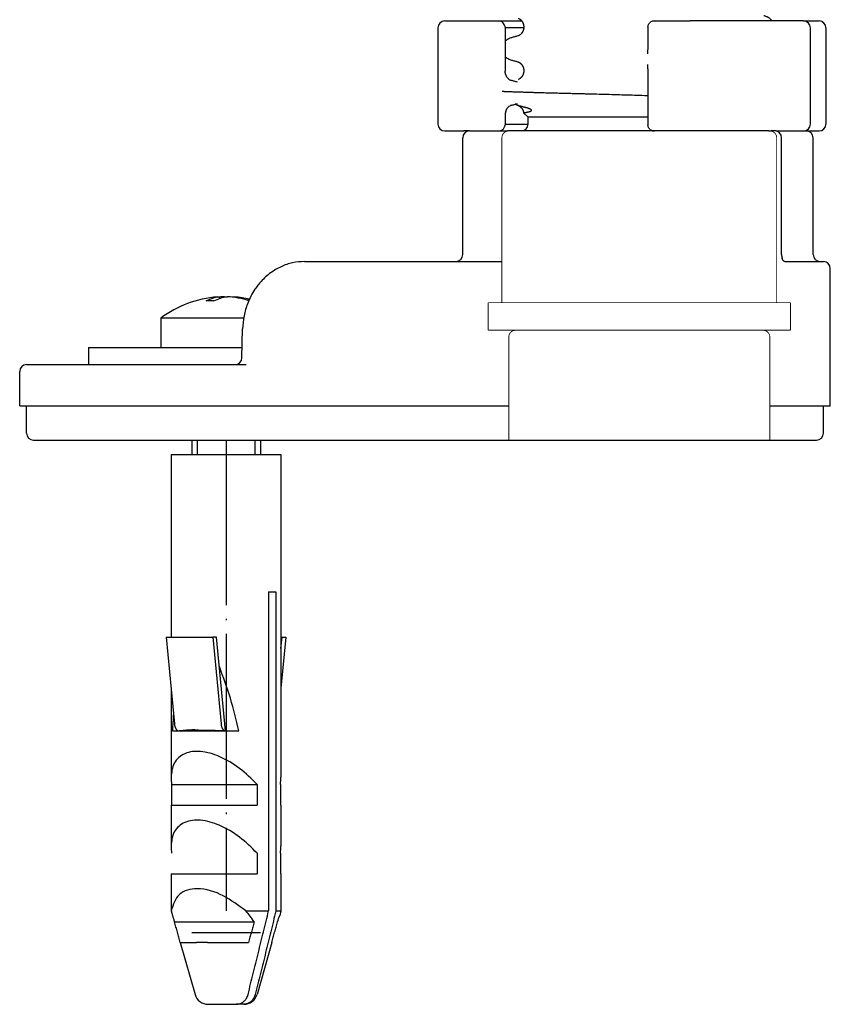
# Model space of a CAD drawing. Units: millimetres. Extents: x -554 to 1098, y -63 to 584.
# Drawn here: x 726 to 785, y 267 to 339 of the extents above; entities that cross this region are included whole.
import ezdxf

# ---------------------------------------------------------------- set-up
doc = ezdxf.new("R2010")
doc.units = ezdxf.units.MM
doc.linetypes.add('DOT_CENTER', pattern=[14, 12, -1, 0, -1])
doc.linetypes.add('SLD_Durchgehend', pattern=[0, 0, 0])
doc.layers.add('1', color=7, linetype='Continuous')

# ---------------------------------------------------------------- blocks, each defined once
blk = doc.blocks.new('HL50FU-0-110', base_point=(272.066, 260.709))
at = {"color": 7, "linetype": 'Continuous'}
for p, q in [((756.472, 338.61), (757.192, 338.61)), ((757.192, 338.61), (757.844, 338.61)), ((757.844, 338.61), (760.484, 338.61)), ((760.484, 338.61), (762.07, 338.61)), ((760.863, 338.159), (760.863, 334.962)), ((762.216, 338.176), (762.216, 338.161)), ((771.253, 338.157), (771.255, 338.11)), ((771.253, 338.157), (771.253, 337.417)), ((771.723, 338.61), (771.897, 338.61)), ((771.897, 338.61), (772.641, 338.61)), ((772.641, 338.61), (774.339, 338.61)), ((780.291, 338.61), (774.339, 338.61)), ((782.578, 338.61), (780.291, 338.61)), ((782.578, 338.61), (783.707, 338.61)), ((755.972, 338.11), (755.972, 331.11)), ((762.214, 338.11), (760.863, 338.11)), ((783.078, 331.11), (783.078, 338.11)), ((784.207, 338.11), (784.207, 331.11)), ((762.216, 335.001), (762.216, 334.986)), ((771.253, 334.24), (771.253, 331.064)), ((760.863, 331.785), (760.863, 331.061)), ((762.209, 331.931), (762.529, 331.61)), ((760.863, 331.11), (762.528, 331.11)), ((762.528, 331.11), (762.529, 331.61)), ((771.253, 331.61), (762.529, 331.61)), ((771.255, 331.11), (771.253, 331.064)), ((756.472, 330.61), (757.192, 330.61)), ((757.192, 330.61), (757.844, 330.61)), ((758.278, 330.61), (757.844, 330.61)), ((758.278, 330.61), (758.478, 330.61)), ((758.278, 330.61), (758.478, 330.61)), ((758.478, 330.61), (758.483, 330.61)), ((758.478, 330.61), (758.483, 330.61)), ((758.483, 330.61), (758.593, 330.61)), ((758.483, 330.61), (758.593, 330.61)), ((758.593, 330.61), (759.869, 330.61)), ((758.593, 330.61), (759.869, 330.61)), ((759.869, 330.61), (760.484, 330.61)), ((759.869, 330.61), (760.484, 330.61)), ((760.484, 330.61), (761.028, 330.61)), ((760.484, 330.61), (761.028, 330.61)), ((762.028, 330.61), (761.028, 330.61)), ((762.028, 330.61), (761.028, 330.61)), ((762.028, 330.61), (761.028, 330.61)), ((771.723, 330.61), (762.028, 330.61)), ((771.723, 330.61), (762.028, 330.61)), ((771.723, 330.61), (762.028, 330.61)), ((771.897, 330.61), (771.723, 330.61)), ((771.897, 330.61), (771.723, 330.61)), ((771.897, 330.61), (771.723, 330.61)), ((772.641, 330.61), (771.897, 330.61)), ((772.641, 330.61), (771.897, 330.61)), ((772.641, 330.61), (771.897, 330.61)), ((774.339, 330.61), (772.641, 330.61)), ((774.339, 330.61), (772.641, 330.61)), ((774.339, 330.61), (772.641, 330.61)), ((776.809, 330.61), (774.339, 330.61)), ((776.809, 330.61), (774.339, 330.61)), ((776.809, 330.61), (774.339, 330.61)), ((778.934, 330.61), (776.809, 330.61)), ((778.934, 330.61), (776.809, 330.61)), ((778.934, 330.61), (776.809, 330.61)), ((779.028, 330.61), (778.934, 330.61)), ((779.028, 330.61), (778.934, 330.61)), ((779.028, 330.61), (778.934, 330.61)), ((780.028, 330.61), (779.028, 330.61)), ((780.028, 330.61), (779.028, 330.61)), ((780.028, 330.61), (779.028, 330.61)), ((780.028, 330.61), (780.223, 330.61)), ((780.028, 330.61), (780.223, 330.61)), ((780.479, 330.61), (780.223, 330.61)), ((780.479, 330.61), (780.223, 330.61)), ((780.581, 330.61), (780.479, 330.61)), ((780.581, 330.61), (780.479, 330.61)), ((780.581, 330.61), (780.598, 330.61)), ((780.581, 330.61), (780.598, 330.61)), ((780.598, 330.61), (780.762, 330.61)), ((780.598, 330.61), (780.762, 330.61)), ((780.762, 330.61), (780.834, 330.61)), ((780.762, 330.61), (780.834, 330.61)), ((780.834, 330.61), (781.091, 330.61)), ((780.834, 330.61), (781.091, 330.61)), ((781.091, 330.61), (781.187, 330.61)), ((781.091, 330.61), (781.187, 330.61)), ((781.187, 330.61), (782.463, 330.61)), ((781.187, 330.61), (782.463, 330.61)), ((782.463, 330.61), (782.531, 330.61)), ((782.463, 330.61), (782.531, 330.61)), ((782.531, 330.61), (782.578, 330.61)), ((782.531, 330.61), (782.578, 330.61)), ((782.578, 330.61), (782.778, 330.61)), ((782.578, 330.61), (782.778, 330.61)), ((782.778, 330.61), (783.707, 330.61)), ((757.778, 321.61), (757.778, 330.11)), ((780.979, 321.61), (780.979, 330.11)), ((783.278, 321.61), (783.278, 330.11)), ((746.261, 321.11), (746.907, 321.11)), ((746.907, 321.11), (757.278, 321.11)), ((757.278, 321.11), (760.626, 321.11)), ((781.227, 321.11), (781.762, 321.111)), ((781.762, 321.111), (781.775, 321.11)), ((781.775, 321.11), (783.778, 321.11)), ((783.778, 321.11), (784.028, 321.11)), ((784.528, 310.61), (784.528, 320.61)), ((740.092, 318.432), (740.092, 318.547)), ((740.441, 318.52), (740.441, 318.547)), ((741.001, 318.519), (741.001, 318.547)), ((735.796, 316.997), (735.796, 314.86)), ((741.828, 316.997), (735.796, 316.997)), ((741.703, 314.099), (741.752, 316.201)), ((730.546, 314.86), (735.247, 314.86)), ((730.546, 314.86), (730.546, 313.61)), ((735.247, 314.86), (735.796, 314.86)), ((735.796, 314.86), (738.046, 314.86)), ((735.796, 314.86), (738.046, 314.86)), ((738.046, 314.86), (741.72, 314.86)), ((738.046, 314.86), (741.72, 314.86)), ((725.528, 310.61), (725.528, 313.11)), ((726.028, 313.61), (729.296, 313.61)), ((729.296, 313.61), (730.486, 313.61)), ((729.296, 313.61), (730.486, 313.61)), ((730.486, 313.61), (730.546, 313.61)), ((730.486, 313.61), (730.546, 313.61)), ((730.546, 313.61), (730.874, 313.61)), ((730.546, 313.61), (730.874, 313.61)), ((730.546, 313.61), (730.874, 313.61)), ((730.874, 313.61), (735.21, 313.61)), ((730.874, 313.61), (735.21, 313.61)), ((730.874, 313.61), (735.21, 313.61)), ((735.21, 313.61), (735.247, 313.61)), ((735.21, 313.61), (735.247, 313.61)), ((735.21, 313.61), (735.247, 313.61)), ((735.247, 313.61), (736.945, 313.61)), ((735.247, 313.61), (736.945, 313.61)), ((735.247, 313.61), (736.945, 313.61)), ((736.945, 313.61), (741.203, 313.61)), ((736.945, 313.61), (741.203, 313.61)), ((736.945, 313.61), (741.203, 313.61)), ((741.203, 313.61), (742.007, 313.61)), ((741.203, 313.61), (742.007, 313.61)), ((741.203, 313.61), (742.007, 313.61)), ((725.528, 310.61), (726.028, 310.61)), ((726.028, 310.61), (733.707, 310.61)), ((726.028, 308.61), (726.028, 310.61)), ((726.028, 310.61), (733.707, 310.61)), ((733.707, 310.61), (736.568, 310.61)), ((733.707, 310.61), (736.568, 310.61)), ((736.568, 310.61), (736.945, 310.61)), ((736.568, 310.61), (736.945, 310.61)), ((736.945, 310.61), (742.454, 310.61)), ((736.945, 310.61), (742.454, 310.61)), ((742.454, 310.61), (742.688, 310.61)), ((742.454, 310.61), (742.688, 310.61)), ((742.688, 310.61), (746.388, 310.61)), ((742.688, 310.61), (746.388, 310.61)), ((746.388, 310.61), (746.674, 310.61)), ((746.388, 310.61), (746.674, 310.61)), ((746.674, 310.61), (749.629, 310.61)), ((746.674, 310.61), (749.629, 310.61)), ((749.629, 310.61), (750.676, 310.61)), ((749.629, 310.61), (750.676, 310.61)), ((750.676, 310.61), (752.38, 310.61)), ((750.676, 310.61), (752.38, 310.61)), ((752.38, 310.61), (758.656, 310.61)), ((752.38, 310.61), (758.656, 310.61)), ((758.656, 310.61), (761.126, 310.61)), ((780.126, 310.61), (782.4, 310.61)), ((782.4, 310.61), (784.028, 310.61)), ((782.4, 310.61), (784.028, 310.61)), ((784.028, 308.61), (784.028, 310.61)), ((784.028, 310.61), (784.528, 310.61)), ((726.528, 308.11), (742.219, 308.11)), ((738.046, 308.11), (738.046, 307.063)), ((742.219, 308.11), (761.028, 308.11)), ((743.046, 308.11), (743.046, 307.063)), ((761.028, 308.11), (776.631, 308.11)), ((761.028, 308.11), (776.631, 308.11)), ((776.631, 308.11), (780.028, 308.11)), ((776.631, 308.11), (780.028, 308.11)), ((780.028, 308.11), (783.528, 308.11)), ((736.546, 307.063), (736.546, 293.769)), ((736.546, 307.063), (738.427, 307.063)), ((738.427, 307.063), (744.546, 307.063)), ((744.546, 307.063), (744.546, 283.583)), ((743.647, 297.063), (744.177, 297.063)), ((743.647, 297.063), (743.647, 273.866)), ((744.177, 297.063), (744.177, 273.866)), ((736.201, 293.769), (739.593, 293.769)), ((736.201, 293.769), (736.79, 287.459)), ((739.862, 293.769), (739.593, 293.769)), ((739.593, 293.769), (740.182, 287.459)), ((740.498, 286.963), (739.862, 293.769)), ((744.892, 293.769), (744.546, 290.069)), ((744.546, 292.948), (744.623, 293.769)), ((744.546, 293.769), (744.623, 293.769)), ((744.623, 293.769), (744.892, 293.769)), ((736.546, 290.069), (736.546, 283.583)), ((736.64, 286.963), (737.103, 286.963)), ((737.103, 286.963), (737.171, 286.963)), ((737.171, 286.963), (740.391, 286.963)), ((738.72, 287), (738.727, 286.976)), ((740.391, 286.963), (740.495, 286.963)), ((740.495, 286.963), (740.498, 286.963)), ((740.498, 286.963), (741.485, 286.963)), ((736.589, 283.063), (742.807, 283.063)), ((736.589, 283.063), (736.589, 281.563)), ((742.807, 283.063), (742.807, 281.563)), ((744.503, 283.063), (744.503, 281.563)), ((736.546, 281.563), (736.589, 281.563)), ((736.546, 281.563), (736.546, 278.583)), ((736.589, 281.563), (742.807, 281.563)), ((744.503, 281.563), (744.546, 281.563)), ((744.546, 281.563), (744.546, 278.583)), ((742.807, 278.063), (742.807, 276.563)), ((744.503, 278.063), (744.503, 276.563)), ((736.546, 276.563), (736.546, 273.866)), ((736.546, 276.563), (742.807, 276.563)), ((744.503, 276.563), (744.546, 276.563)), ((744.546, 276.563), (744.546, 273.866)), ((736.546, 273.866), (736.561, 273.866)), ((736.546, 273.866), (736.642, 273.532)), ((741.985, 273.866), (743.647, 273.866)), ((744.177, 273.866), (744.546, 273.866)), ((744.546, 273.866), (744.451, 273.532)), ((736.804, 273.063), (742.593, 273.063)), ((743.046, 272.26), (738.046, 272.26)), ((737.207, 271.563), (737.212, 271.563)), ((737.207, 271.563), (738.289, 267.788)), ((737.212, 271.563), (738.392, 271.563)), ((739.197, 271.563), (738.392, 271.563)), ((739.197, 271.563), (742.184, 271.563)), ((743.886, 271.563), (742.803, 267.788)), ((743.88, 271.563), (743.886, 271.563)), ((739.25, 267.063), (741.295, 267.063)), ((741.825, 267.063), (741.295, 267.063))]:
    blk.add_line(p, q, dxfattribs=at)
at = {"color": 7, "linetype": 'SLD_Durchgehend', "const_width": 0.0625}
for points in [[(761.126, 330.61, 0.414214), (760.626, 330.11, 0.414214)], [(780.626, 330.11, 0.414214), (780.126, 330.61, 0.414214)], [(761.626, 316.11, 0.414214), (761.126, 315.61, 0.414214)], [(780.126, 315.61, 0.414214), (779.626, 316.11, 0.414214)]]:
    blk.add_lwpolyline(points, format="xyb", dxfattribs=at)
for points in [[(761.126, 330.61), (780.126, 330.61)], [(760.626, 330.11), (760.626, 321.11)], [(780.626, 318.11), (780.626, 330.11)], [(760.626, 321.11), (760.626, 318.11)], [(781.626, 318.11), (759.626, 318.11)], [(759.626, 318.11), (759.626, 316.11)], [(781.626, 316.11), (781.626, 318.11)], [(781.626, 316.11), (759.626, 316.11)], [(761.126, 315.61), (761.126, 310.61)], [(780.126, 310.61), (780.126, 315.61)], [(761.126, 310.61), (761.126, 308.11)], [(780.126, 308.11), (780.126, 310.61)], [(780.126, 308.11), (761.126, 308.11)]]:
    blk.add_lwpolyline(points, dxfattribs=at)
at = {"color": 7, "linetype": 'Continuous'}
for centre, radius, start, end in [((756.472, 338.11), 0.5, 90, 180), ((782.578, 338.11), 0.5, 0, 90), ((783.707, 338.11), 0.5, 0, 90), ((761.465, 334.813), 0.551, 226.33752, 254.15581), ((761.484, 331.93), 0.571, 106.27772, 133.81024), ((761.681, 331.787), 0.818, 157.43311, 179.82914), ((756.472, 331.11), 0.5, 180, 270), ((762.028, 331.11), 0.5, 270, 0), ((782.578, 331.11), 0.5, 270, 0), ((783.707, 331.11), 0.5, 270, 0), ((758.278, 330.11), 0.5, 90, 180), ((780.479, 330.11), 0.5, 0, 90), ((782.778, 330.11), 0.5, 0, 90), ((757.278, 321.61), 0.5, 270, 0), ((781.824, 321.606), 0.844, 179.67752, 197.64279), ((783.778, 321.61), 0.5, 180, 270), ((784.028, 320.61), 0.5, 0, 90), ((740.546, 310.56), 8, 94.46454, 126.42357), ((739.372, 311.554), 6.692, 87.60337, 92.39663), ((740.732, 312.704), 5.85, 92.84766, 96.28441), ((740.361, 312.704), 5.85, 71.68016, 87.15234), ((740.708, 312.693), 5.861, 74.83724, 85.48531), ((740.546, 310.56), 8, 77.68456, 85.53546), ((741.203, 314.11), 0.5, 270.02814, 358.68351), ((726.028, 313.11), 0.5, 90, 180), ((726.528, 308.61), 0.5, 180, 270), ((783.528, 308.61), 0.5, 270, 0), ((739.84, 283.595), 3.294, 180.20508, 189.28434), ((741.252, 283.595), 3.294, 350.71566, 359.79492), ((739.84, 278.595), 3.294, 180.20508, 189.28434), ((741.252, 278.595), 3.294, 350.71566, 359.79492), ((740.534, 274.653), 4.05, 191.20864, 196.06709), ((736.093, 268.77), 7.79, 33.44028, 40.85153), ((741.312, 274.88), 4.861, 196.09583, 201.94537), ((739.78, 274.88), 4.861, 338.05463, 343.90417), ((739.25, 268.063), 1, 196, 270), ((741.842, 268.063), 1, 270, 344)]:
    blk.add_arc(centre, radius, start, end, dxfattribs=at)
for points, knots in [([(780.291, 338.61), (780.264, 338.646), (780.21, 338.718), (780.126, 338.791), (780.055, 338.84), (780.003, 338.872), (779.951, 338.899), (779.881, 338.931), (779.792, 338.965), (779.719, 338.986), (779.683, 338.996)], [0, 0, 0, 0, 0.1344605, 0.268948, 0.3311096, 0.3932651, 0.4510232, 0.5087786, 0.6225243, 0.7362722, 0.7362722, 0.7362722, 0.7362722]), ([(760.703, 338.494), (760.683, 338.509), (760.641, 338.539), (760.584, 338.574), (760.533, 338.601), (760.5, 338.607), (760.484, 338.61)], [0, 0, 0, 0, 0.0762114, 0.152406, 0.2011898, 0.2498258, 0.2498258, 0.2498258, 0.2498258]), ([(760.863, 338.159), (760.862, 338.171), (760.86, 338.194), (760.837, 338.265), (760.786, 338.366), (760.731, 338.452), (760.703, 338.494)], [0, 0, 0, 0, 0.034966, 0.0699643, 0.222358, 0.374667, 0.374667, 0.374667, 0.374667]), ([(761.825, 338.807), (761.829, 338.805), (761.837, 338.802), (761.85, 338.796), (761.865, 338.788), (761.88, 338.78), (761.894, 338.771), (761.907, 338.763), (761.92, 338.755), (761.93, 338.748), (761.939, 338.741), (761.946, 338.735), (761.952, 338.731), (761.962, 338.722), (761.979, 338.709), (762, 338.689), (762.019, 338.67), (762.037, 338.651), (762.053, 338.632), (762.068, 338.614), (762.081, 338.596), (762.092, 338.58), (762.102, 338.564), (762.111, 338.551), (762.118, 338.538), (762.127, 338.523), (762.137, 338.504), (762.148, 338.481), (762.158, 338.459), (762.167, 338.438), (762.174, 338.417), (762.181, 338.398), (762.187, 338.38), (762.192, 338.36), (762.198, 338.338), (762.203, 338.315), (762.207, 338.292), (762.209, 338.273), (762.211, 338.258), (762.213, 338.246), (762.214, 338.234), (762.214, 338.223), (762.215, 338.212), (762.216, 338.202), (762.216, 338.192), (762.216, 338.184), (762.216, 338.179), (762.216, 338.177), (762.216, 338.176)], [0, 0, 0, 0, 0.0132178, 0.0264356, 0.0442483, 0.062064, 0.0782763, 0.0944872, 0.108197, 0.1219069, 0.1321672, 0.1424269, 0.1482574, 0.1540881, 0.1833882, 0.2126913, 0.2395345, 0.2663768, 0.2904652, 0.314553, 0.3354909, 0.3564284, 0.3737392, 0.3910492, 0.4041911, 0.4173335, 0.4433489, 0.4693656, 0.4930281, 0.5166899, 0.5378115, 0.5589326, 0.5772657, 0.5955992, 0.6205576, 0.6455168, 0.6677396, 0.6899608, 0.7018329, 0.7137048, 0.7255791, 0.7374535, 0.7477404, 0.7580272, 0.768314, 0.7786007, 0.7811174, 0.7836341, 0.7836341, 0.7836341, 0.7836341]), ([(762.216, 338.161), (762.216, 338.16), (762.216, 338.159), (762.216, 338.154), (762.216, 338.146), (762.216, 338.136), (762.215, 338.125), (762.215, 338.115), (762.214, 338.103), (762.213, 338.091), (762.211, 338.08), (762.21, 338.064), (762.207, 338.043), (762.202, 338.02), (762.197, 337.998), (762.192, 337.975), (762.185, 337.951), (762.177, 337.927), (762.169, 337.904), (762.161, 337.883), (762.152, 337.863), (762.143, 337.845), (762.135, 337.828), (762.123, 337.807), (762.109, 337.782), (762.09, 337.754), (762.07, 337.727), (762.05, 337.701), (762.028, 337.676), (762.006, 337.654), (761.983, 337.632), (761.966, 337.618), (761.955, 337.609), (761.949, 337.604), (761.942, 337.599), (761.933, 337.592), (761.923, 337.585), (761.911, 337.577), (761.898, 337.568), (761.883, 337.56), (761.868, 337.551), (761.854, 337.544), (761.84, 337.537), (761.832, 337.534), (761.828, 337.532)], [0, 0, 0, 0, 0.0023901, 0.0047802, 0.0151052, 0.0254304, 0.0357537, 0.0460769, 0.0578897, 0.0697024, 0.0815101, 0.0933182, 0.1180734, 0.1428299, 0.1648868, 0.1869436, 0.2128246, 0.238706, 0.2622397, 0.285773, 0.3068007, 0.3278275, 0.3461318, 0.3644371, 0.3988137, 0.433194, 0.4664492, 0.4997031, 0.5318407, 0.5639784, 0.5949658, 0.6259485, 0.6317609, 0.6375731, 0.6478168, 0.6580611, 0.6717589, 0.6854564, 0.7016603, 0.7178656, 0.7356811, 0.7534936, 0.7669635, 0.7804333, 0.7804333, 0.7804333, 0.7804333]), ([(771.253, 338.157), (771.254, 338.183), (771.256, 338.237), (771.28, 338.325), (771.322, 338.416), (771.372, 338.468), (771.397, 338.494)], [0, 0, 0, 0, 0.080775, 0.1615509, 0.2695493, 0.377576, 0.377576, 0.377576, 0.377576]), ([(771.723, 338.61), (771.693, 338.609), (771.632, 338.605), (771.546, 338.58), (771.466, 338.544), (771.42, 338.511), (771.397, 338.494)], [0, 0, 0, 0, 0.0913318, 0.1826589, 0.2674435, 0.3522198, 0.3522198, 0.3522198, 0.3522198]), ([(761.828, 337.532), (761.792, 337.523), (761.721, 337.504), (761.61, 337.473), (761.494, 337.442), (761.413, 337.42), (761.373, 337.409)], [0, 0, 0, 0, 0.11032, 0.2206399, 0.3459134, 0.4711868, 0.4711868, 0.4711868, 0.4711868]), ([(761.857, 337.541), (761.852, 337.54), (761.842, 337.537), (761.833, 337.534), (761.828, 337.532)], [0, 0, 0, 0, 0.01496371, 0.02992696, 0.02992696, 0.02992696, 0.02992696]), ([(761.373, 337.409), (761.337, 337.398), (761.264, 337.377), (761.175, 337.343), (761.105, 337.312), (761.053, 337.284), (761.001, 337.253), (760.951, 337.218), (760.905, 337.181), (760.877, 337.154), (760.863, 337.141)], [0, 0, 0, 0, 0.1137478, 0.2274936, 0.2852465, 0.3430072, 0.4051739, 0.467324, 0.525101, 0.5828769, 0.5828769, 0.5828769, 0.5828769]), ([(771.253, 337.417), (771.252, 337.305), (771.251, 337.081), (771.245, 336.769), (771.235, 336.478), (771.223, 336.3), (771.218, 336.211)], [0, 0, 0, 0, 0.335264, 0.67053, 0.938345, 1.206167, 1.206167, 1.206167, 1.206167]), ([(760.863, 336.021), (760.875, 336.009), (760.9, 335.986), (760.943, 335.95), (760.992, 335.915), (761.045, 335.882), (761.099, 335.854), (761.169, 335.821), (761.259, 335.787), (761.332, 335.766), (761.369, 335.756)], [0, 0, 0, 0, 0.0515877, 0.103176, 0.1672658, 0.2313763, 0.2902308, 0.3490756, 0.4634345, 0.5777953, 0.5777953, 0.5777953, 0.5777953]), ([(761.369, 335.756), (761.409, 335.745), (761.49, 335.723), (761.606, 335.691), (761.718, 335.66), (761.789, 335.641), (761.825, 335.632)], [0, 0, 0, 0, 0.1252519, 0.2505039, 0.36159, 0.4726762, 0.4726762, 0.4726762, 0.4726762]), ([(761.825, 335.632), (761.829, 335.63), (761.838, 335.626), (761.847, 335.624), (761.852, 335.624)], [0, 0, 0, 0, 0.01419404, 0.02839478, 0.02839478, 0.02839478, 0.02839478]), ([(761.825, 335.632), (761.829, 335.63), (761.837, 335.627), (761.85, 335.621), (761.865, 335.613), (761.88, 335.605), (761.894, 335.596), (761.907, 335.588), (761.92, 335.58), (761.93, 335.573), (761.939, 335.566), (761.946, 335.56), (761.952, 335.556), (761.958, 335.551), (761.967, 335.543), (761.979, 335.533), (761.991, 335.522), (762.005, 335.509), (762.019, 335.495), (762.034, 335.479), (762.049, 335.462), (762.064, 335.443), (762.08, 335.423), (762.095, 335.4), (762.11, 335.377), (762.124, 335.353), (762.137, 335.329), (762.148, 335.306), (762.158, 335.284), (762.167, 335.263), (762.174, 335.242), (762.181, 335.223), (762.187, 335.205), (762.192, 335.185), (762.198, 335.163), (762.203, 335.14), (762.207, 335.117), (762.209, 335.098), (762.211, 335.083), (762.213, 335.071), (762.214, 335.059), (762.214, 335.048), (762.215, 335.037), (762.216, 335.027), (762.216, 335.017), (762.216, 335.009), (762.216, 335.004), (762.216, 335.002), (762.216, 335.001)], [0, 0, 0, 0, 0.0132178, 0.0264356, 0.0442483, 0.062064, 0.0782763, 0.0944872, 0.108197, 0.1219069, 0.1321671, 0.1424269, 0.1482574, 0.1540881, 0.1684211, 0.1827542, 0.2004956, 0.2182376, 0.2390672, 0.2598971, 0.2835504, 0.3072043, 0.3334836, 0.3597637, 0.3885485, 0.4173334, 0.4433499, 0.4693656, 0.4930279, 0.5166899, 0.5378116, 0.5589326, 0.5772657, 0.5955992, 0.6205576, 0.6455168, 0.6677396, 0.6899608, 0.7018329, 0.7137048, 0.7255792, 0.7374536, 0.7477403, 0.758027, 0.768314, 0.7786007, 0.7811174, 0.7836341, 0.7836341, 0.7836341, 0.7836341]), ([(771.218, 335.438), (771.223, 335.35), (771.235, 335.172), (771.245, 334.884), (771.251, 334.573), (771.252, 334.351), (771.253, 334.24)], [0, 0, 0, 0, 0.266398, 0.532799, 0.865992, 1.199182, 1.199182, 1.199182, 1.199182]), ([(761.084, 334.415), (761.052, 334.45), (760.988, 334.52), (760.936, 334.619), (760.907, 334.694), (760.894, 334.738), (760.883, 334.78), (760.875, 334.818), (760.87, 334.854), (760.867, 334.883), (760.865, 334.908), (760.864, 334.928), (760.863, 334.946), (760.863, 334.957), (760.863, 334.962)], [0, 0, 0, 0, 0.1422544, 0.2845344, 0.3328951, 0.3812404, 0.4228247, 0.4644089, 0.4972702, 0.5301274, 0.551869, 0.5736094, 0.589876, 0.6061427, 0.6061427, 0.6061427, 0.6061427]), ([(762.216, 334.986), (762.216, 334.985), (762.216, 334.984), (762.216, 334.979), (762.216, 334.971), (762.216, 334.961), (762.215, 334.95), (762.215, 334.94), (762.214, 334.928), (762.213, 334.916), (762.211, 334.905), (762.21, 334.89), (762.207, 334.871), (762.203, 334.849), (762.198, 334.825), (762.193, 334.803), (762.187, 334.784), (762.181, 334.765), (762.175, 334.746), (762.167, 334.726), (762.159, 334.705), (762.149, 334.682), (762.138, 334.66), (762.126, 334.636), (762.112, 334.612), (762.097, 334.589), (762.081, 334.567), (762.066, 334.546), (762.051, 334.528), (762.036, 334.51), (762.021, 334.495), (762.008, 334.481), (761.994, 334.468), (761.982, 334.456), (761.97, 334.446), (761.961, 334.439), (761.955, 334.434), (761.949, 334.429), (761.942, 334.424), (761.933, 334.417), (761.923, 334.41), (761.911, 334.402), (761.898, 334.393), (761.883, 334.385), (761.868, 334.376), (761.854, 334.369), (761.84, 334.362), (761.832, 334.359), (761.828, 334.357)], [0, 0, 0, 0, 0.0023901, 0.0047802, 0.0151052, 0.0254304, 0.0357537, 0.0460769, 0.0578897, 0.0697024, 0.0815102, 0.0933182, 0.115372, 0.1374273, 0.1621858, 0.1869436, 0.2052306, 0.2235174, 0.244556, 0.2655953, 0.289143, 0.312691, 0.3385637, 0.3644371, 0.3930079, 0.4215787, 0.4476692, 0.473759, 0.4972495, 0.5207395, 0.5414355, 0.5621313, 0.5797737, 0.5974154, 0.6116887, 0.6259619, 0.6317743, 0.6375865, 0.6478303, 0.6580746, 0.6717723, 0.6854699, 0.7016738, 0.7178791, 0.7356946, 0.753507, 0.7669769, 0.7804468, 0.7804468, 0.7804468, 0.7804468]), ([(761.753, 334.16), (761.715, 334.17), (761.638, 334.192), (761.527, 334.223), (761.419, 334.254), (761.349, 334.273), (761.314, 334.283)], [0, 0, 0, 0, 0.1195259, 0.2390517, 0.3474017, 0.4557517, 0.4557517, 0.4557517, 0.4557517]), ([(761.857, 334.366), (761.852, 334.365), (761.842, 334.362), (761.833, 334.359), (761.828, 334.357)], [0, 0, 0, 0, 0.01496371, 0.02992696, 0.02992696, 0.02992696, 0.02992696]), ([(760.637, 333.503), (760.644, 333.502), (760.66, 333.5), (760.684, 333.498), (760.709, 333.496), (760.74, 333.494), (760.775, 333.492), (760.819, 333.49), (760.869, 333.488), (760.942, 333.485), (761.034, 333.481), (761.153, 333.476), (761.278, 333.471), (761.417, 333.466), (761.56, 333.461), (761.713, 333.456), (761.87, 333.451), (762.034, 333.446), (762.199, 333.441), (762.367, 333.435), (762.536, 333.43), (762.705, 333.425), (762.872, 333.42), (763.072, 333.414), (763.305, 333.408), (763.567, 333.401), (763.826, 333.393), (764.076, 333.387), (764.321, 333.38), (764.557, 333.374), (764.789, 333.368), (765.01, 333.363), (765.226, 333.357), (765.431, 333.352), (765.631, 333.347), (765.819, 333.343), (766, 333.338), (766.169, 333.334), (766.332, 333.33), (766.481, 333.327), (766.623, 333.323), (766.964, 333.315), (767.509, 333.301), (768.255, 333.281), (768.997, 333.26), (769.729, 333.238), (770.456, 333.216), (770.95, 333.201), (771.215, 333.192), (771.24, 333.191), (771.253, 333.191)], [0, 0, 0, 0, 0.023152, 0.046316, 0.072757, 0.099191, 0.138542, 0.177896, 0.232416, 0.286934, 0.398266, 0.5096, 0.64239, 0.775179, 0.924524, 1.073868, 1.234865, 1.395862, 1.563608, 1.731354, 1.900947, 2.070539, 2.237075, 2.40361, 2.670095, 2.936579, 3.191022, 3.445465, 3.686627, 3.927788, 4.154429, 4.38107, 4.59195, 4.802829, 4.996708, 5.190588, 5.366226, 5.541864, 5.698021, 5.854179, 5.989615, 6.125051, 6.875586, 7.62612, 8.363977, 9.101834, 9.823665, 10.545496, 10.58313, 10.620763, 10.620763, 10.620763, 10.620763]), ([(761.324, 332.478), (761.357, 332.488), (761.422, 332.507), (761.528, 332.537), (761.642, 332.571), (761.723, 332.594), (761.764, 332.606)], [0, 0, 0, 0, 0.1019755, 0.2039509, 0.3311375, 0.4583242, 0.4583242, 0.4583242, 0.4583242]), ([(761.763, 332.476), (761.733, 332.487), (761.672, 332.507), (761.616, 332.539), (761.588, 332.555)], [0, 0, 0, 0, 0.0963545, 0.1925742, 0.1925742, 0.1925742, 0.1925742]), ([(761.833, 332.454), (761.822, 332.458), (761.798, 332.465), (761.775, 332.473), (761.763, 332.476)], [0, 0, 0, 0, 0.03678295, 0.07356582, 0.07356582, 0.07356582, 0.07356582]), ([(762.209, 331.931), (762.223, 331.935), (762.251, 331.943), (762.295, 331.948), (762.337, 331.956), (762.381, 331.963), (762.428, 331.971), (762.476, 331.98), (762.523, 331.989), (762.569, 331.999), (762.613, 332.01), (762.649, 332.02), (762.679, 332.03), (762.703, 332.039), (762.726, 332.049), (762.745, 332.059), (762.758, 332.068), (762.767, 332.075), (762.775, 332.083), (762.781, 332.094), (762.784, 332.106), (762.783, 332.12), (762.776, 332.132), (762.765, 332.145), (762.751, 332.157), (762.734, 332.169), (762.717, 332.179), (762.691, 332.193), (762.655, 332.209), (762.607, 332.228), (762.556, 332.247), (762.504, 332.264), (762.452, 332.28), (762.405, 332.294), (762.362, 332.307), (762.316, 332.32), (762.263, 332.334), (762.202, 332.351), (762.139, 332.368), (762.056, 332.391), (761.953, 332.419), (761.873, 332.442), (761.833, 332.454)], [0, 0, 0, 0, 0.044146, 0.088358, 0.131173, 0.173965, 0.22271, 0.271461, 0.320267, 0.369076, 0.412154, 0.45522, 0.480825, 0.506439, 0.532167, 0.557873, 0.569041, 0.580222, 0.591509, 0.602771, 0.616153, 0.629432, 0.643196, 0.657254, 0.678693, 0.699951, 0.719064, 0.738208, 0.787897, 0.837595, 0.893664, 0.949721, 1.002948, 1.056178, 1.097176, 1.138174, 1.199361, 1.260549, 1.327953, 1.395358, 1.520678, 1.645997, 1.645997, 1.645997, 1.645997]), ([(761.833, 332.454), (761.835, 332.453), (761.839, 332.451), (761.848, 332.447), (761.861, 332.44), (761.876, 332.432), (761.89, 332.424), (761.902, 332.416), (761.913, 332.409), (761.922, 332.403), (761.929, 332.398), (761.942, 332.388), (761.963, 332.372), (761.988, 332.35), (762.012, 332.327), (762.032, 332.306), (762.05, 332.285), (762.065, 332.267), (762.077, 332.25), (762.089, 332.235), (762.1, 332.218), (762.112, 332.199), (762.125, 332.177), (762.139, 332.151), (762.153, 332.122), (762.172, 332.076), (762.194, 332.013), (762.204, 331.958), (762.209, 331.931)], [0, 0, 0, 0, 0.006578, 0.0131561, 0.0309257, 0.048697, 0.0643057, 0.0799136, 0.0919505, 0.1039867, 0.1109854, 0.1179844, 0.153499, 0.1890213, 0.2200647, 0.251105, 0.2766934, 0.3022799, 0.3211987, 0.3401175, 0.3605295, 0.3809418, 0.4085181, 0.4360967, 0.4698241, 0.5035532, 0.5867443, 0.6699466, 0.6699466, 0.6699466, 0.6699466]), ([(760.926, 332.101), (760.936, 332.124), (760.957, 332.171), (760.996, 332.234), (761.039, 332.292), (761.072, 332.325), (761.089, 332.342)], [0, 0, 0, 0, 0.0762419, 0.1524825, 0.2225306, 0.2925938, 0.2925938, 0.2925938, 0.2925938]), ([(760.703, 330.726), (760.724, 330.757), (760.765, 330.82), (760.808, 330.898), (760.835, 330.956), (760.849, 330.991), (760.86, 331.026), (760.862, 331.05), (760.863, 331.061)], [0, 0, 0, 0, 0.1125476, 0.2250899, 0.2648691, 0.304682, 0.3397937, 0.3748048, 0.3748048, 0.3748048, 0.3748048]), ([(771.397, 330.726), (771.372, 330.752), (771.322, 330.805), (771.28, 330.896), (771.256, 330.983), (771.254, 331.037), (771.253, 331.064)], [0, 0, 0, 0, 0.1080311, 0.2160342, 0.2968033, 0.3775716, 0.3775716, 0.3775716, 0.3775716]), ([(760.484, 330.61), (760.5, 330.613), (760.532, 330.62), (760.584, 330.647), (760.641, 330.681), (760.683, 330.711), (760.703, 330.726)], [0, 0, 0, 0, 0.0486001, 0.097349, 0.1735801, 0.2498278, 0.2498278, 0.2498278, 0.2498278]), ([(771.397, 330.726), (771.42, 330.709), (771.466, 330.676), (771.545, 330.64), (771.632, 330.615), (771.693, 330.612), (771.723, 330.61)], [0, 0, 0, 0, 0.0847276, 0.169463, 0.2608384, 0.3522184, 0.3522184, 0.3522184, 0.3522184]), ([(746.261, 321.11), (745.967, 321.091), (745.38, 321.054), (744.677, 320.806), (744.152, 320.532), (743.776, 320.282), (743.424, 319.995), (743.121, 319.693), (742.864, 319.389), (742.609, 319.036), (742.352, 318.603), (742.064, 317.964), (741.823, 317.162), (741.776, 316.521), (741.752, 316.201)], [0, 0, 0, 0, 0.879293, 1.758619, 2.206729, 2.654934, 3.111899, 3.568711, 3.936379, 4.304138, 4.873694, 5.443315, 6.404156, 7.366199, 7.366199, 7.366199, 7.366199]), ([(781.174, 321.119), (781.162, 321.126), (781.139, 321.141), (781.116, 321.166), (781.098, 321.188), (781.086, 321.206), (781.076, 321.223), (781.059, 321.251), (781.039, 321.293), (781.026, 321.331), (781.019, 321.35)], [0, 0, 0, 0, 0.040436, 0.0809556, 0.1031672, 0.1253553, 0.1445064, 0.163662, 0.2235169, 0.2833844, 0.2833844, 0.2833844, 0.2833844]), ([(781.227, 321.11), (781.221, 321.11), (781.21, 321.111), (781.196, 321.112), (781.184, 321.115), (781.177, 321.118), (781.174, 321.119)], [0, 0, 0, 0, 0.01655485, 0.03311096, 0.04364507, 0.0541783, 0.0541783, 0.0541783, 0.0541783]), ([(739.092, 318.24), (739.251, 318.318), (739.567, 318.473), (739.917, 318.522), (740.092, 318.547)], [0, 0, 0, 0, 0.525753, 1.051241, 1.051241, 1.051241, 1.051241]), ([(739.652, 318.24), (739.81, 318.318), (740.127, 318.473), (740.477, 318.522), (740.651, 318.547)], [0, 0, 0, 0, 0.525753, 1.051241, 1.051241, 1.051241, 1.051241]), ([(739.924, 318.536), (739.952, 318.538), (740.007, 318.542), (740.064, 318.545), (740.092, 318.547)], [0, 0, 0, 0, 0.0841744, 0.1683489, 0.1683489, 0.1683489, 0.1683489]), ([(740.441, 318.547), (740.459, 318.545), (740.494, 318.542), (740.529, 318.538), (740.546, 318.536)], [0, 0, 0, 0, 0.0527642, 0.1055285, 0.1055285, 0.1055285, 0.1055285]), ([(741.001, 318.547), (741.029, 318.545), (741.085, 318.542), (741.141, 318.538), (741.169, 318.536)], [0, 0, 0, 0, 0.0841744, 0.1683489, 0.1683489, 0.1683489, 0.1683489]), ([(741.485, 286.963), (741.291, 287.756), (740.904, 289.341), (740.342, 290.872), (740.061, 291.638)], [0, 0, 0, 0, 2.445659, 4.890496, 4.890496, 4.890496, 4.890496]), ([(736.721, 288.201), (736.705, 287.995), (736.675, 287.583), (736.652, 287.17), (736.64, 286.963)], [0, 0, 0, 0, 0.620347, 1.240695, 1.240695, 1.240695, 1.240695]), ([(736.79, 287.459), (736.794, 287.426), (736.802, 287.36), (736.822, 287.281), (736.842, 287.22), (736.859, 287.179), (736.877, 287.14), (736.897, 287.106), (736.916, 287.077), (736.938, 287.05), (736.963, 287.023), (736.999, 286.995), (737.045, 286.969), (737.084, 286.965), (737.103, 286.963)], [0, 0, 0, 0, 0.0996082, 0.1991905, 0.2449402, 0.2906966, 0.3326271, 0.3745378, 0.4066887, 0.4388582, 0.4779587, 0.5170415, 0.5751204, 0.6331547, 0.6331547, 0.6331547, 0.6331547]), ([(740.182, 287.459), (740.186, 287.426), (740.194, 287.36), (740.214, 287.28), (740.234, 287.219), (740.251, 287.178), (740.27, 287.139), (740.291, 287.103), (740.315, 287.067), (740.34, 287.038), (740.365, 287.016), (740.395, 286.993), (740.437, 286.969), (740.476, 286.965), (740.495, 286.963)], [0, 0, 0, 0, 0.0999698, 0.199911, 0.2456471, 0.2913788, 0.3332657, 0.3751694, 0.4184485, 0.4616811, 0.4895735, 0.5174782, 0.5753024, 0.6330841, 0.6330841, 0.6330841, 0.6330841]), ([(738.727, 286.976), (738.581, 286.998), (738.287, 287.042), (737.878, 287.018), (737.507, 286.981), (737.283, 286.969), (737.171, 286.963)], [0, 0, 0, 0, 0.443139, 0.887187, 1.224344, 1.561439, 1.561439, 1.561439, 1.561439]), ([(740.391, 286.963), (740.247, 286.965), (739.961, 286.969), (739.541, 286.984), (739.129, 286.995), (738.861, 286.982), (738.727, 286.976)], [0, 0, 0, 0, 0.429445, 0.858893, 1.261504, 1.664102, 1.664102, 1.664102, 1.664102]), ([(742.807, 283.063), (742.4, 283.468), (741.586, 284.279), (740.376, 284.987), (739.389, 285.345), (738.728, 285.468), (738.101, 285.471), (737.387, 285.292), (736.649, 284.653), (736.58, 283.94), (736.546, 283.583)], [0, 0, 0, 0, 1.718697, 3.437242, 4.148158, 4.862555, 5.443059, 6.014381, 7.055034, 8.098588, 8.098588, 8.098588, 8.098588]), ([(742.807, 278.063), (742.4, 278.468), (741.586, 279.279), (740.376, 279.987), (739.389, 280.345), (738.728, 280.468), (738.101, 280.471), (737.387, 280.292), (736.649, 279.653), (736.58, 278.94), (736.546, 278.583)], [0, 0, 0, 0, 1.718697, 3.437242, 4.148158, 4.862555, 5.443059, 6.014381, 7.055034, 8.098588, 8.098588, 8.098588, 8.098588]), ([(741.985, 273.866), (741.453, 274.258), (740.388, 275.043), (738.687, 275.622), (736.981, 275.229), (736.701, 274.32), (736.561, 273.866)], [0, 0, 0, 0, 1.974416, 3.952207, 5.287672, 6.61828, 6.61828, 6.61828, 6.61828]), ([(742.148, 267.788), (742.274, 268.294), (742.526, 269.306), (742.9, 270.826), (743.274, 272.346), (743.523, 273.359), (743.647, 273.866)], [0, 0, 0, 0, 1.56497, 3.12994, 4.695168, 6.260396, 6.260396, 6.260396, 6.260396]), ([(744.177, 273.866), (744.053, 273.359), (743.804, 272.346), (743.43, 270.826), (743.055, 269.306), (742.804, 268.294), (742.678, 267.788)], [0, 0, 0, 0, 1.565228, 3.130457, 4.695426, 6.260396, 6.260396, 6.260396, 6.260396]), ([(737.212, 271.563), (737.178, 271.688), (737.109, 271.938), (737.006, 272.313), (736.905, 272.688), (736.837, 272.938), (736.804, 273.063)], [0, 0, 0, 0, 0.388598, 0.777195, 1.165942, 1.55469, 1.55469, 1.55469, 1.55469]), ([(742.593, 273.063), (742.56, 272.938), (742.492, 272.688), (742.39, 272.313), (742.288, 271.938), (742.219, 271.688), (742.184, 271.563)], [0, 0, 0, 0, 0.388747, 0.777494, 1.166092, 1.55469, 1.55469, 1.55469, 1.55469]), ([(743.88, 271.563), (743.915, 271.688), (743.984, 271.938), (744.086, 272.313), (744.188, 272.688), (744.255, 272.938), (744.289, 273.063)], [0, 0, 0, 0, 0.388607, 0.777214, 1.165952, 1.55469, 1.55469, 1.55469, 1.55469]), ([(741.295, 267.063), (741.342, 267.066), (741.437, 267.07), (741.555, 267.103), (741.649, 267.142), (741.716, 267.179), (741.775, 267.217), (741.829, 267.259), (741.882, 267.308), (741.935, 267.364), (741.982, 267.425), (742.041, 267.513), (742.102, 267.633), (742.133, 267.736), (742.148, 267.788)], [0, 0, 0, 0, 0.141401, 0.282882, 0.365191, 0.447489, 0.51159, 0.575684, 0.652007, 0.728349, 0.806063, 0.883766, 1.045049, 1.206431, 1.206431, 1.206431, 1.206431]), ([(742.678, 267.788), (742.663, 267.736), (742.632, 267.633), (742.569, 267.51), (742.506, 267.416), (742.455, 267.353), (742.404, 267.3), (742.351, 267.252), (742.289, 267.206), (742.223, 267.165), (742.161, 267.134), (742.081, 267.102), (741.975, 267.072), (741.886, 267.066), (741.842, 267.063)], [0, 0, 0, 0, 0.161295, 0.322664, 0.411739, 0.500778, 0.565757, 0.630743, 0.714516, 0.798284, 0.860922, 0.923545, 1.0565, 1.189463, 1.189463, 1.189463, 1.189463]), ([(741.842, 267.063), (741.839, 267.063), (741.834, 267.063), (741.828, 267.063), (741.825, 267.063)], [0, 0, 0, 0, 0.00852205, 0.0170441, 0.0170441, 0.0170441, 0.0170441])]:
    blk.add_open_spline(points, degree=3, knots=knots, dxfattribs=at)
blk.add_open_spline([(760.863, 331.785), (760.863, 331.786), (760.863, 331.787), (760.863, 331.789), (760.863, 331.79)], degree=3, dxfattribs=at)
at = {"layer": '1', "color": 2, "linetype": 'Continuous'}
for p, q in [((738.446, 308.11), (738.446, 307.063)), ((742.646, 308.11), (742.646, 307.063))]:
    blk.add_line(p, q, dxfattribs=at)
at = {"layer": '1', "color": 2, "linetype": 'DOT_CENTER'}
blk.add_line((740.546, 308.11), (740.546, 273.866), dxfattribs=at)

msp = doc.modelspace()

# ---------------------------------------------------------------- block references
msp.add_blockref('HL50FU-0-110', (272.066, 260.709))

doc.saveas('drawing.dxf')
